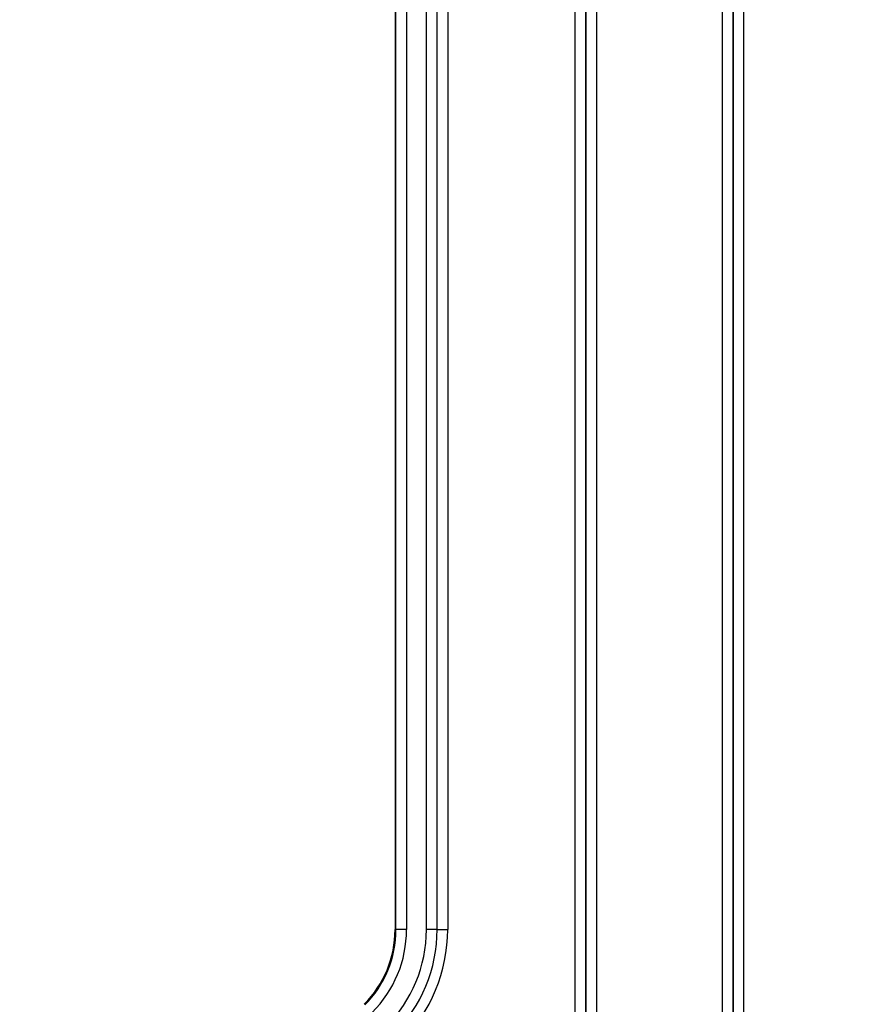
# Model space of a CAD drawing. Extents: x 6457 to 8120, y 1560 to 3153.
# Drawn here: x 6968 to 7048, y 2386 to 2479 of the extents above; entities that cross this region are included whole.
import ezdxf

# ---------------------------------------------------------------- set-up
doc = ezdxf.new("R2010")
doc.units = 0
doc.header["$LTSCALE"] = 10
doc.layers.add('AM_5', color=10, linetype='CONTINUOUS', lineweight=25)
doc.layers.add('SKIZZE', color=10, linetype='CONTINUOUS')
doc.styles.add('BEMSTIL', font='simplex.shx', dxfattribs={"width": 0.8})
doc.dimstyles.new('BEMASS', dxfattribs={"dimscale": 10, "dimtxt": 3.5, "dimasz": 3.5, "dimexe": 1.25, "dimexo": 0.625, "dimtad": 1, "dimtxsty": 'BEMSTIL', "dimcen": 3, "dimclrd": 256, "dimclre": 256, "dimclrt": 256, "dimadec": 0, "dimazin": 0, "dimtfac": 0.875, "dimtmove": 0, "dimatfit": 3, "dimfxl": 0, "dimtolj": 1, "dimlwd": -1, "dimlwe": -1, "dimarcsym": 0})

# ---------------------------------------------------------------- blocks, each defined once
blk = doc.blocks.new('*D3')
at = {"layer": 'AM_5', "transparency": 16777216}
for p, q in [((6997.616, 2933.179), (6927.906, 2933.179)), ((6940.406, 2898.179), (6940.406, 1595.179)), ((7120.616, 1560.179), (6927.906, 1560.179))]:
    blk.add_line(p, q, dxfattribs=at)
for points in [[(6934.573, 2898.179), (6946.24, 2898.179), (6940.406, 2933.179)], [(6934.573, 1595.179), (6946.24, 1595.179), (6940.406, 1560.179)]]:
    blk.add_solid(points, dxfattribs=at)
at = {"layer": 'AM_5', "transparency": 16777216, "insert": (6916.656, 2246.679), "char_height": 35, "attachment_point": 5, "rotation": 90, "style": 'BEMSTIL'}
blk.add_mtext('\\A1;1373', dxfattribs=at)

msp = doc.modelspace()

# ---------------------------------------------------------------- linework, layer by layer
at = {"layer": 'SKIZZE'}
for p, q in [((7003.866, 2571.1), (7003.866, 2393.185)), ((7003.953, 2393.185), (7003.953, 2571.1)), ((7004.953, 2571.1), (7004.953, 2393.185)), ((7006.832, 2393.185), (7006.832, 2571.1)), ((7007.832, 2571.1), (7007.832, 2393.185)), ((7008.849, 2571.1), (7008.849, 2393.185)), ((7003.866, 2393.185), (7003.953, 2393.185)), ((7007.849, 2393.185), (7008.849, 2393.185))]:
    msp.add_line(p, q, dxfattribs=at)
for points in [[(7035.856, 1730.76, 0), (7035.856, 1728.514)], [(7035.856, 1750.975, 0), (7035.856, 1748.728)], [(7035.856, 1757.713, 0), (7035.856, 1755.467)], [(7035.856, 1768.943, 0), (7035.856, 1766.697)], [(7036.874, 1761.885, 0), (7036.874, 1764.339, 0), (7036.874, 1766.792)], [(7035.856, 1773.435, 0), (7035.856, 1771.189)], [(7036.874, 1808.199, 0), (7036.874, 1810.958, 0), (7036.874, 1815.207, 0), (7036.874, 1820.772)], [(7035.856, 1780.173, 0), (7035.856, 1777.927)], [(7035.856, 1800.388, 0), (7035.856, 1798.142)], [(7035.874, 1717.72, 0), (7035.874, 1720.173, 0), (7035.874, 1722.627)], [(7036.874, 1788.874, 0), (7036.874, 1791.329)], [(7036.874, 1796.236, 0), (7036.874, 1798.67)], [(7036.874, 1801.143, 0), (7036.874, 1803.674, 0), (7036.874, 1806.05)], [(7035.856, 1712.791, 0), (7035.856, 1710.545, 0), (7035.856, 1708.299, 0.000001)], [(7034.856, 1712.791, 0), (7034.856, 1715.037, 0), (7034.856, 1717.283, 0), (7034.856, 1719.53, 0), (7034.856, 1721.776)], [(7036.874, 1725.081, 0), (7036.874, 1727.534)], [(7035.874, 1725.081, 0), (7035.874, 1727.534)], [(7035.856, 1717.283, 0), (7035.856, 1715.037)], [(6881.073, 2775.246, -0.000008), (6881.068, 2793.86, 0.000002), (6881.063, 2810.688, -0.000018)], [(7036.874, 1720.173, 0), (7036.874, 1722.627)], [(7036.874, 1712.812, 0), (7036.874, 1715.266, 0)], [(7035.874, 1712.812, 0), (7035.874, 1715.266, -0.000001)], [(6881.552, 2236.488, -0.000016), (6881.522, 2255.708, -0.000016), (6881.493, 2274.928, -0.000015), (6881.465, 2294.147, -0.000014), (6881.438, 2313.367, -0.000013), (6881.413, 2332.587, -0.000013), (6881.388, 2351.807, -0.000013), (6881.365, 2371.026, -0.000012), (6881.342, 2390.246, -0.000012), (6881.32, 2409.466, -0.000012), (6881.299, 2428.685, -0.000012), (6881.279, 2447.905, -0.000012), (6881.26, 2467.125, -0.000012), (6881.242, 2486.344, -0.000012), (6881.225, 2505.564, -0.000011), (6881.209, 2524.784, -0.000011), (6881.193, 2544.004, -0.000011), (6881.178, 2563.223, -0.000011), (6881.165, 2582.442, -0.000011), (6881.152, 2601.663, -0.000011), (6881.14, 2620.885, -0.000011)], [(7035.856, 1706.053, 0), (7035.856, 1703.807, -0.000003)], [(7034.856, 1708.299, 0), (7034.856, 1710.545, -0.000001)], [(7034.856, 2366.631), (7034.856, 2381.012), (7034.856, 2395.39, 0), (7034.856, 2409.762), (7034.856, 2424.149), (7034.856, 2438.557), (7034.856, 2452.908, 0), (7034.856, 2467.172), (7034.856, 2481.667), (7034.856, 2496.5), (7034.856, 2510.426), (7034.856, 2523.016), (7034.856, 2539.185), (7034.856, 2564.089), (7034.856, 2596.703)], [(7035.856, 2596.703), (7035.856, 2582.322, 0), (7035.856, 2567.944, 0), (7035.856, 2553.571), (7035.856, 2539.185, 0), (7035.856, 2524.776, 0), (7035.856, 2510.426, 0), (7035.856, 2496.161, 0), (7035.856, 2481.667, 0), (7035.856, 2466.834), (7035.856, 2452.908), (7035.856, 2440.318, 0), (7035.856, 2424.149, 0), (7035.856, 2399.245), (7035.856, 2366.631)], [(7035.874, 2366.811), (7035.874, 2381.191, 0), (7035.874, 2395.568), (7035.874, 2409.94), (7035.874, 2424.326), (7035.874, 2438.734), (7035.874, 2453.084), (7035.874, 2467.348), (7035.874, 2481.841), (7035.874, 2496.674), (7035.874, 2510.599), (7035.874, 2523.188), (7035.874, 2539.357), (7035.874, 2564.26), (7035.874, 2596.872)], [(7036.874, 2366.811), (7036.874, 2381.191, 0), (7036.874, 2395.568, 0), (7036.874, 2409.94, 0), (7036.874, 2424.326, 0), (7036.874, 2438.734, 0), (7036.874, 2453.084, 0), (7036.874, 2467.348, 0), (7036.874, 2481.841, 0), (7036.874, 2496.674, 0), (7036.874, 2510.599), (7036.874, 2523.188, 0), (7036.874, 2539.357, 0), (7036.874, 2564.26, 0), (7036.874, 2596.872)], [(7020.909, 2378.728), (7020.909, 2391.618, 0), (7020.909, 2404.506, 0), (7020.909, 2417.389, 0), (7020.909, 2430.285, 0), (7020.909, 2443.2, 0), (7020.909, 2456.063, 0), (7020.909, 2468.85, 0), (7020.909, 2481.842, 0), (7020.909, 2495.138, 0), (7020.909, 2507.62, 0), (7020.909, 2518.906, 0), (7020.909, 2533.399, 0), (7020.909, 2555.722, 0), (7020.909, 2584.956, 0)], [(7021.909, 2584.956), (7021.909, 2572.066, 0), (7021.909, 2559.178, 0), (7021.909, 2546.295, 0), (7021.909, 2533.399, 0), (7021.909, 2520.484, 0), (7021.909, 2507.62, 0), (7021.909, 2494.834, 0), (7021.909, 2481.842, 0), (7021.909, 2468.546, 0), (7021.909, 2456.063, 0), (7021.909, 2444.778, 0), (7021.909, 2430.285, 0), (7021.909, 2407.962, 0), (7021.909, 2378.728, 0)], [(7021.926, 2378.537), (7021.926, 2391.429, 0), (7021.926, 2404.319, 0), (7021.926, 2417.204, 0), (7021.926, 2430.102, 0), (7021.926, 2443.019, 0), (7021.926, 2455.885, 0), (7021.926, 2468.673, 0), (7021.926, 2481.667, 0), (7021.926, 2494.965, 0), (7021.926, 2507.45, 0), (7021.926, 2518.737, 0), (7021.926, 2533.233, 0), (7021.926, 2555.559, 0), (7021.926, 2584.798, 0)], [(7022.926, 2584.798), (7022.926, 2571.905, 0), (7022.926, 2559.015, 0), (7022.926, 2546.13, 0), (7022.926, 2533.233, 0), (7022.926, 2520.315, 0), (7022.926, 2507.45, 0), (7022.926, 2494.662, 0), (7022.926, 2481.667, 0), (7022.926, 2468.369, 0), (7022.926, 2455.885), (7022.926, 2444.598, 0), (7022.926, 2430.102, 0), (7022.926, 2407.775, 0), (7022.926, 2378.537, 0)], [(7004.953, 2393.185), (7004.832, 2393.185, -0.000001), (7004.711, 2393.185, -0.000001), (7004.589, 2393.185, -0.000001), (7004.469, 2393.185, -0.000001), (7004.355, 2393.185, -0.000001), (7004.252, 2393.185, -0.000001), (7004.164, 2393.185, -0.000002), (7004.086, 2393.185, -0.000007), (7004.016, 2393.185, -0.00001), (7003.953, 2393.185, -0.000011)], [(7007.832, 2393.185), (7007.823, 2393.185, -0.00021), (7007.798, 2393.185, -0.000021), (7007.757, 2393.185, -0.000008), (7007.698, 2393.185, -0.000005), (7007.619, 2393.185, -0.000003), (7007.533, 2393.185, -0.000001), (7007.444, 2393.185, -0.000002), (7007.316, 2393.185, -0.000003), (7007.109, 2393.185, -0.000001), (7006.832, 2393.185, -0.000001)]]:
    msp.add_lwpolyline(points, format="xyb", dxfattribs=at)
for radius in [10, 10.087, 11.087, 12.966, 13.983, 14.983]:
    msp.add_arc((6993.866, 2393.185), radius, 315, 0, dxfattribs=at)

# ---------------------------------------------------------------- dimensions: what is measured, and where the dimension line sits
at = {"layer": 'AM_5'}
dim = msp.add_linear_dim(base=(6940.406, 1560.179), p1=(7003.866, 2933.179), p2=(7126.866, 1560.179), angle=270, dimstyle='BEMASS', override={"dimdec": 1}, dxfattribs=at)
dim.commit()
dim.dimension.update_dxf_attribs({"geometry": '*D3', "text_midpoint": (6916.656, 2246.679)})

doc.saveas('drawing.dxf')
